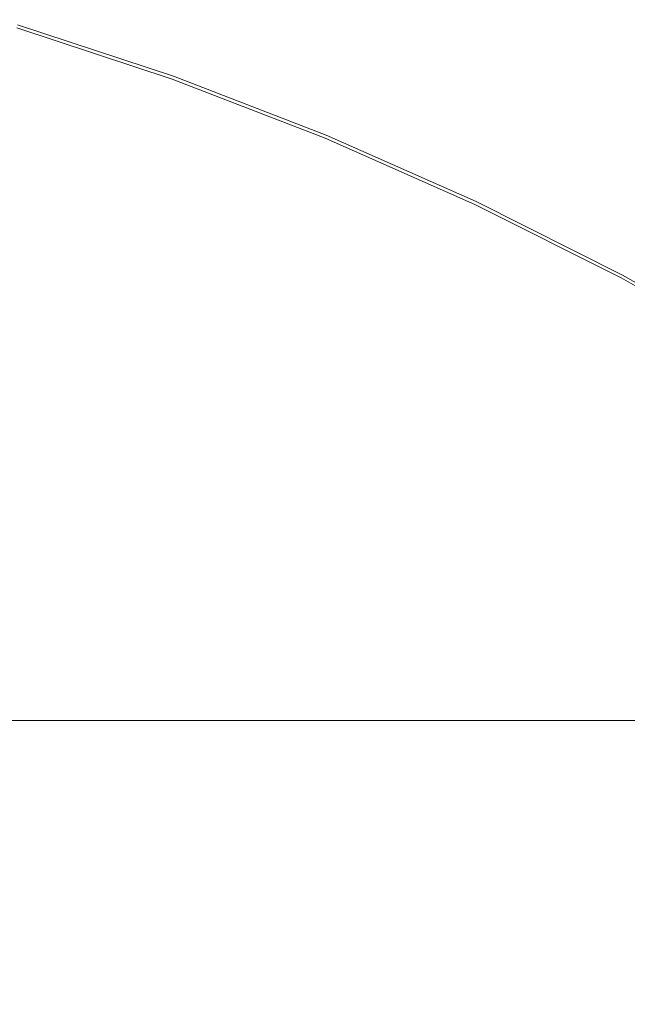
# Model space of a CAD drawing. Extents: x -254 to 215, y -64 to 80.
# Drawn here: x 9 to 14, y 20 to 29 of the extents above; entities that cross this region are included whole.
import ezdxf

# ---------------------------------------------------------------- set-up
doc = ezdxf.new("R2010")
doc.units = 0
doc.header["$LTSCALE"] = 500
doc.header["$MEASUREMENT"] = 0
doc.layers.add('CHROM', color=7, linetype='Continuous')

msp = doc.modelspace()

# ---------------------------------------------------------------- linework, layer by layer
at = {"layer": 'CHROM', "lineweight": 0}
for points, invisible_edges in [([(8.6974, 28.663, 0.1141), (10.0934, 28.202, 0.1141), (10.0454, 28.068, 0.0291), (8.6554, 28.527, 0.0291)], 14), ([(8.6894, 28.636, 5.0251), (8.6564, 28.527, 5.0671), (10.0454, 28.068, 5.0671), (10.0834, 28.175, 5.0251)], 15), ([(8.7054, 28.69, 4.9241), (8.6894, 28.636, 5.0251), (10.0834, 28.175, 5.0251), (10.1024, 28.228, 4.9241)], 13), ([(8.6974, 28.663, 0.1141), (8.7114, 28.708, 0.3531), (10.1094, 28.246, 0.3531), (10.0934, 28.202, 0.1141)], 15), ([(8.7054, 28.69, 4.9241), (10.1024, 28.228, 4.9241), (10.1094, 28.246, 4.6811), (8.7114, 28.708, 4.6811)], 15), ([(8.7114, 28.708, 0.3531), (8.7114, 28.708, 0.8211), (10.1094, 28.246, 0.8211), (10.1094, 28.246, 0.3531)], 15), ([(8.7114, 28.708, 2.5191), (10.1094, 28.246, 2.5191), (10.1094, 28.246, 1.5941), (8.7114, 28.708, 1.5941)], 15), ([(8.7114, 28.708, 1.5941), (10.1094, 28.246, 1.5941), (10.1094, 28.246, 0.8211), (8.7114, 28.708, 0.8211)], 15), ([(8.7114, 28.708, 2.5191), (8.7114, 28.708, 3.4441), (10.1094, 28.246, 3.4441), (10.1094, 28.246, 2.5191)], 15), ([(8.7114, 28.708, 3.4441), (8.7114, 28.708, 4.2151), (10.1094, 28.246, 4.2151), (10.1094, 28.246, 3.4441)], 15), ([(8.7114, 28.708, 4.6811), (10.1094, 28.246, 4.6811), (10.1094, 28.246, 4.2151), (8.7114, 28.708, 4.2151)], 15), ([(8.6554, 28.527, 0.0291), (10.0454, 28.068, 0.0291), (9.9494, 27.8, 0.0221), (8.5734, 28.254, 0.0221)], 15), ([(8.6014, 28.346, 5.1321), (9.9814, 27.89, 5.1321), (10.0454, 28.068, 5.0671), (8.6564, 28.527, 5.0671)], 15), ([(8.4914, 27.985, 5.2391), (9.8544, 27.535, 5.2391), (9.9814, 27.89, 5.1321), (8.6014, 28.346, 5.1321)], 15), ([(8.4354, 27.8, 0.0181), (8.5734, 28.254, 0.0221), (9.9494, 27.8, 0.0221), (9.7894, 27.353, 0.0181)], 15), ([(10.0934, 28.202, 0.1141), (11.4644, 27.673, 0.1141), (11.4104, 27.541, 0.0291), (10.0454, 28.068, 0.0291)], 14), ([(10.1024, 28.228, 4.9241), (10.0834, 28.175, 5.0251), (11.4544, 27.646, 5.0251), (11.4754, 27.699, 4.9241)], 13), ([(10.0934, 28.202, 0.1141), (10.1094, 28.246, 0.3531), (11.4834, 27.716, 0.3531), (11.4644, 27.673, 0.1141)], 15), ([(10.1024, 28.228, 4.9241), (11.4754, 27.699, 4.9241), (11.4834, 27.716, 4.6811), (10.1094, 28.246, 4.6811)], 15), ([(10.1094, 28.246, 0.3531), (10.1094, 28.246, 0.8211), (11.4834, 27.716, 0.8211), (11.4834, 27.716, 0.3531)], 15), ([(10.1094, 28.246, 2.5191), (11.4834, 27.716, 2.5191), (11.4834, 27.716, 1.5941), (10.1094, 28.246, 1.5941)], 15), ([(10.1094, 28.246, 1.5941), (11.4834, 27.716, 1.5941), (11.4834, 27.716, 0.8211), (10.1094, 28.246, 0.8211)], 15), ([(10.1094, 28.246, 2.5191), (10.1094, 28.246, 3.4441), (11.4834, 27.716, 3.4441), (11.4834, 27.716, 2.5191)], 15), ([(10.1094, 28.246, 3.4441), (10.1094, 28.246, 4.2151), (11.4834, 27.716, 4.2151), (11.4834, 27.716, 3.4441)], 15), ([(10.1094, 28.246, 4.6811), (11.4834, 27.716, 4.6811), (11.4834, 27.716, 4.2151), (10.1094, 28.246, 4.2151)], 15), ([(10.0834, 28.175, 5.0251), (10.0454, 28.068, 5.0671), (11.4104, 27.541, 5.0671), (11.4544, 27.646, 5.0251)], 15), ([(10.0454, 28.068, 0.0291), (11.4104, 27.541, 0.0291), (11.3014, 27.278, 0.0221), (9.9494, 27.8, 0.0221)], 15), ([(9.9814, 27.89, 5.1321), (11.3384, 27.366, 5.1321), (11.4104, 27.541, 5.0671), (10.0454, 28.068, 5.0671)], 15), ([(8.4914, 27.985, 5.2391), (8.2954, 27.339, 5.4061), (9.6274, 26.899, 5.4061), (9.8544, 27.535, 5.2391)], 15), ([(9.8544, 27.535, 5.2391), (11.1934, 27.019, 5.2391), (11.3384, 27.366, 5.1321), (9.9814, 27.89, 5.1321)], 15), ([(8.1834, 26.97, 0.0161), (8.4354, 27.8, 0.0181), (9.7894, 27.353, 0.0181), (9.4894, 26.52, 0.0161)], 15), ([(9.7894, 27.353, 0.0181), (9.9494, 27.8, 0.0221), (11.3014, 27.278, 0.0221), (11.1204, 26.84, 0.0181)], 15), ([(12.8084, 27.077, 0.1141), (12.7484, 26.948, 0.0291), (11.4104, 27.541, 0.0291), (11.4644, 27.673, 0.1141)], 15), ([(12.8214, 27.102, 4.9241), (11.4754, 27.699, 4.9241), (11.4544, 27.646, 5.0251), (12.7964, 27.051, 5.0251)], 11), ([(12.8084, 27.077, 0.1141), (11.4644, 27.673, 0.1141), (11.4834, 27.716, 0.3531), (12.8294, 27.12, 0.3531)], 14), ([(12.8214, 27.102, 4.9241), (12.8294, 27.12, 4.6811), (11.4834, 27.716, 4.6811), (11.4754, 27.699, 4.9241)], 15), ([(12.8294, 27.12, 0.3531), (11.4834, 27.716, 0.3531), (11.4834, 27.716, 0.8211), (12.8294, 27.12, 0.8211)], 15), ([(12.8294, 27.12, 2.5191), (11.4834, 27.716, 2.5191), (11.4834, 27.716, 3.4441), (12.8294, 27.12, 3.4441)], 15), ([(12.8294, 27.12, 3.4441), (11.4834, 27.716, 3.4441), (11.4834, 27.716, 4.2151), (12.8294, 27.12, 4.2151)], 15), ([(12.8294, 27.12, 2.5191), (12.8294, 27.12, 1.5941), (11.4834, 27.716, 1.5941), (11.4834, 27.716, 2.5191)], 15), ([(12.8294, 27.12, 1.5941), (12.8294, 27.12, 0.8211), (11.4834, 27.716, 0.8211), (11.4834, 27.716, 1.5941)], 15), ([(12.8294, 27.12, 4.6811), (12.8294, 27.12, 4.2151), (11.4834, 27.716, 4.2151), (11.4834, 27.716, 4.6811)], 15), ([(12.7964, 27.051, 5.0251), (11.4544, 27.646, 5.0251), (11.4104, 27.541, 5.0671), (12.7484, 26.948, 5.0671)], 15), ([(9.8544, 27.535, 5.2391), (9.6274, 26.899, 5.4061), (10.9354, 26.395, 5.4061), (11.1934, 27.019, 5.2391)], 15), ([(12.7484, 26.948, 0.0291), (12.6264, 26.691, 0.0221), (11.3014, 27.278, 0.0221), (11.4104, 27.541, 0.0291)], 15), ([(12.6674, 26.777, 5.1321), (12.7484, 26.948, 5.0671), (11.4104, 27.541, 5.0671), (11.3384, 27.366, 5.1321)], 15), ([(8.2954, 27.339, 5.4061), (7.9804, 26.3, 5.6521), (9.2614, 25.877, 5.6521), (9.6274, 26.899, 5.4061)], 15), ([(9.4894, 26.52, 0.0161), (9.7894, 27.353, 0.0181), (11.1204, 26.84, 0.0181), (10.7744, 26.006, 0.0161)], 15), ([(12.5064, 26.437, 5.2391), (12.6674, 26.777, 5.1321), (11.3384, 27.366, 5.1321), (11.1934, 27.019, 5.2391)], 15), ([(12.4234, 26.262, 0.0181), (11.1204, 26.84, 0.0181), (11.3014, 27.278, 0.0221), (12.6264, 26.691, 0.0221)], 15), ([(14.1214, 26.416, 0.1141), (14.0544, 26.29, 0.0291), (12.7484, 26.948, 0.0291), (12.8084, 27.077, 0.1141)], 15), ([(14.1084, 26.391, 5.0251), (12.7964, 27.051, 5.0251), (12.7484, 26.948, 5.0671), (14.0554, 26.29, 5.0671)], 15), ([(14.1354, 26.441, 4.9241), (12.8214, 27.102, 4.9241), (12.7964, 27.051, 5.0251), (14.1084, 26.391, 5.0251)], 11), ([(14.1214, 26.416, 0.1141), (12.8084, 27.077, 0.1141), (12.8294, 27.12, 0.3531), (14.1444, 26.457, 0.3531)], 14), ([(14.1354, 26.441, 4.9241), (14.1444, 26.457, 4.6811), (12.8294, 27.12, 4.6811), (12.8214, 27.102, 4.9241)], 15), ([(14.1444, 26.457, 0.3531), (12.8294, 27.12, 0.3531), (12.8294, 27.12, 0.8211), (14.1444, 26.457, 0.8211)], 15), ([(14.1444, 26.457, 2.5191), (12.8294, 27.12, 2.5191), (12.8294, 27.12, 3.4441), (14.1444, 26.457, 3.4441)], 15), ([(14.1444, 26.457, 3.4441), (12.8294, 27.12, 3.4441), (12.8294, 27.12, 4.2151), (14.1444, 26.457, 4.2151)], 15), ([(14.1444, 26.457, 2.5191), (14.1444, 26.457, 1.5941), (12.8294, 27.12, 1.5941), (12.8294, 27.12, 2.5191)], 15), ([(14.1444, 26.457, 1.5941), (14.1444, 26.457, 0.8211), (12.8294, 27.12, 0.8211), (12.8294, 27.12, 1.5941)], 15), ([(14.1444, 26.457, 4.6811), (14.1444, 26.457, 4.2151), (12.8294, 27.12, 4.2151), (12.8294, 27.12, 4.6811)], 15), ([(8.1834, 26.97, 0.0161), (9.4894, 26.52, 0.0161), (8.9734, 25.093, 0.0151), (7.7584, 25.569, 0.0151)], 15), ([(12.5064, 26.437, 5.2391), (11.1934, 27.019, 5.2391), (10.9354, 26.395, 5.4061), (12.2174, 25.826, 5.4061)], 15), ([(14.0544, 26.29, 0.0291), (13.9204, 26.039, 0.0221), (12.6264, 26.691, 0.0221), (12.7484, 26.948, 0.0291)], 15), ([(13.9654, 26.123, 5.1321), (14.0554, 26.29, 5.0671), (12.7484, 26.948, 5.0671), (12.6674, 26.777, 5.1321)], 15), ([(9.6274, 26.899, 5.4061), (9.2614, 25.877, 5.6521), (10.5204, 25.392, 5.6521), (10.9354, 26.395, 5.4061)], 15), ([(12.0464, 25.461, 0.0161), (10.7744, 26.006, 0.0161), (11.1204, 26.84, 0.0181), (12.4234, 26.262, 0.0181)], 15), ([(13.7884, 25.791, 5.2391), (13.9654, 26.123, 5.1321), (12.6674, 26.777, 5.1321), (12.5064, 26.437, 5.2391)], 15), ([(13.6974, 25.621, 0.0181), (12.4234, 26.262, 0.0181), (12.6264, 26.691, 0.0221), (13.9204, 26.039, 0.0221)], 15), ([(9.4894, 26.52, 0.0161), (10.7744, 26.006, 0.0161), (10.1734, 24.555, 0.0151), (8.9734, 25.093, 0.0151)], 15), ([(13.7884, 25.791, 5.2391), (12.5064, 26.437, 5.2391), (12.2174, 25.826, 5.4061), (13.4694, 25.196, 5.4061)], 15), ([(14.1214, 26.416, 0.1141), (15.4014, 25.691, 0.1141), (15.3284, 25.569, 0.0291), (14.0544, 26.29, 0.0291)], 14), ([(14.1354, 26.441, 4.9241), (14.1084, 26.391, 5.0251), (15.3864, 25.667, 5.0251), (15.4154, 25.715, 4.9241)], 13), ([(14.1214, 26.416, 0.1141), (14.1444, 26.457, 0.3531), (15.4254, 25.732, 0.3531), (15.4014, 25.691, 0.1141)], 15), ([(14.1354, 26.441, 4.9241), (15.4154, 25.715, 4.9241), (15.4254, 25.732, 4.6811), (14.1444, 26.457, 4.6811)], 15), ([(14.1444, 26.457, 0.3531), (14.1444, 26.457, 0.8211), (15.4254, 25.732, 0.8211), (15.4254, 25.732, 0.3531)], 15), ([(14.1444, 26.457, 2.5191), (15.4254, 25.732, 2.5191), (15.4254, 25.732, 1.5941), (14.1444, 26.457, 1.5941)], 15), ([(14.1444, 26.457, 1.5941), (15.4254, 25.732, 1.5941), (15.4254, 25.732, 0.8211), (14.1444, 26.457, 0.8211)], 15), ([(14.1444, 26.457, 2.5191), (14.1444, 26.457, 3.4441), (15.4254, 25.732, 3.4441), (15.4254, 25.732, 2.5191)], 15), ([(14.1444, 26.457, 3.4441), (14.1444, 26.457, 4.2151), (15.4254, 25.732, 4.2151), (15.4254, 25.732, 3.4441)], 15), ([(14.1444, 26.457, 4.6811), (15.4254, 25.732, 4.6811), (15.4254, 25.732, 4.2151), (14.1444, 26.457, 4.2151)], 15), ([(12.2174, 25.826, 5.4061), (10.9354, 26.395, 5.4061), (10.5204, 25.392, 5.6521), (11.7534, 24.845, 5.6521)], 15), ([(14.1084, 26.391, 5.0251), (14.0554, 26.29, 5.0671), (15.3284, 25.569, 5.0671), (15.3864, 25.667, 5.0251)], 15), ([(7.5144, 24.762, 5.9941), (8.7204, 24.364, 5.9941), (9.2614, 25.877, 5.6521), (7.9804, 26.3, 5.6521)], 15), ([(13.2884, 24.856, 0.0161), (12.0464, 25.461, 0.0161), (12.4234, 26.262, 0.0181), (13.6974, 25.621, 0.0181)], 15), ([(14.0544, 26.29, 0.0291), (15.3284, 25.569, 0.0291), (15.1814, 25.325, 0.0221), (13.9204, 26.039, 0.0221)], 15), ([(13.9654, 26.123, 5.1321), (15.2304, 25.407, 5.1321), (15.3284, 25.569, 5.0671), (14.0554, 26.29, 5.0671)], 15), ([(13.7884, 25.791, 5.2391), (15.0374, 25.084, 5.2391), (15.2304, 25.407, 5.1321), (13.9654, 26.123, 5.1321)], 15), ([(12.0464, 25.461, 0.0161), (11.4024, 24.087, 0.0151), (10.1734, 24.555, 0.0151), (10.7744, 26.006, 0.0161)], 15), ([(13.6974, 25.621, 0.0181), (13.9204, 26.039, 0.0221), (15.1814, 25.325, 0.0221), (14.9384, 24.918, 0.0181)], 15), ([(8.7204, 24.364, 5.9941), (9.9054, 23.907, 5.9941), (10.5204, 25.392, 5.6521), (9.2614, 25.877, 5.6521)], 15), ([(13.4694, 25.196, 5.4061), (12.2174, 25.826, 5.4061), (11.7534, 24.845, 5.6521), (12.9584, 24.238, 5.6521)], 15), ([(13.7884, 25.791, 5.2391), (13.4694, 25.196, 5.4061), (14.6904, 24.505, 5.4061), (15.0374, 25.084, 5.2391)], 15), ([(13.2884, 24.856, 0.0161), (13.6974, 25.621, 0.0181), (14.9384, 24.918, 0.0181), (14.4814, 24.16, 0.0161)], 15), ([(7.7584, 25.569, 0.0151), (8.9734, 25.093, 0.0151), (8.1654, 22.864, 0.0151), (7.1014, 23.402, 0.0151)], 15), ([(13.2884, 24.856, 0.0161), (12.5984, 23.565, 0.0151), (11.4024, 24.087, 0.0151), (12.0464, 25.461, 0.0161)], 15), ([(11.0664, 23.392, 5.9941), (11.7534, 24.845, 5.6521), (10.5204, 25.392, 5.6521), (9.9054, 23.907, 5.9941)], 15), ([(13.4694, 25.196, 5.4061), (12.9584, 24.238, 5.6521), (14.1314, 23.574, 5.6521), (14.6904, 24.505, 5.4061)], 15), ([(8.9734, 25.093, 0.0151), (10.1734, 24.555, 0.0151), (9.2254, 22.266, 0.0151), (8.1654, 22.864, 0.0151)], 15), ([(12.2004, 22.821, 5.9941), (12.9584, 24.238, 5.6521), (11.7534, 24.845, 5.6521), (11.0664, 23.392, 5.9941)], 15), ([(13.2884, 24.856, 0.0161), (14.4814, 24.16, 0.0161), (13.6964, 22.861, 0.0151), (12.5984, 23.565, 0.0151)], 15), ([(6.9154, 22.789, 6.3691), (8.0194, 22.411, 6.3691), (8.7204, 24.364, 5.9941), (7.5144, 24.762, 5.9941)], 15), ([(11.4024, 24.087, 0.0151), (10.3984, 21.939, 0.0151), (9.2254, 22.266, 0.0151), (10.1734, 24.555, 0.0151)], 15), ([(14.6904, 24.505, 5.4061), (14.1314, 23.574, 5.6521), (15.2714, 22.852, 5.6521), (15.8744, 23.755, 5.4061)], 15), ([(8.0194, 22.411, 6.3691), (9.1064, 21.978, 6.3681), (9.9054, 23.907, 5.9941), (8.7204, 24.364, 5.9941)], 15), ([(12.2004, 22.821, 5.9941), (13.3054, 22.195, 5.9941), (14.1314, 23.574, 5.6521), (12.9584, 24.238, 5.6521)], 15), ([(14.4814, 24.16, 0.0161), (15.6414, 23.405, 0.0161), (14.7684, 22.099, 0.0151), (13.6964, 22.861, 0.0151)], 15), ([(12.5984, 23.565, 0.0151), (11.5304, 21.567, 0.0151), (10.3984, 21.939, 0.0151), (11.4024, 24.087, 0.0151)], 15), ([(10.1804, 21.516, 6.3691), (11.0664, 23.392, 5.9941), (9.9054, 23.907, 5.9941), (9.1064, 21.978, 6.3681)], 15), ([(12.5984, 23.565, 0.0151), (13.6964, 22.861, 0.0151), (12.4684, 20.832, 0.0151), (11.5304, 21.567, 0.0151)], 15), ([(13.3054, 22.195, 5.9941), (14.3784, 21.515, 5.9941), (15.2714, 22.852, 5.6521), (14.1314, 23.574, 5.6521)], 15), ([(11.2284, 21.002, 6.3691), (12.2004, 22.821, 5.9941), (11.0664, 23.392, 5.9941), (10.1804, 21.516, 6.3691)], 15), ([(6.9874, 19.625, 0.0151), (8.1654, 22.864, 0.0151), (9.2254, 22.266, 0.0151), (7.8384, 18.919, 0.0151)], 15), ([(11.2284, 21.002, 6.3691), (12.2384, 20.416, 6.3691), (13.3054, 22.195, 5.9941), (12.2004, 22.821, 5.9941)], 15), ([(13.6964, 22.861, 0.0151), (14.7684, 22.099, 0.0151), (13.3924, 20.039, 0.0151), (12.4684, 20.832, 0.0151)], 15), ([(7.9974, 22.496, 32.037), (7.9974, 22.5, 32.758), (14.9694, 22.5, 32.758), (14.9694, 22.496, 32.037)], 15), ([(7.9974, 22.5, 32.758), (7.9974, 22.5, 34.159), (14.9694, 22.5, 34.159), (14.9694, 22.5, 32.758)], 15), ([(7.9974, 22.496, 46.384), (14.9694, 22.496, 46.384), (14.9694, 22.5, 45.663), (7.9974, 22.5, 45.663)], 15), ([(7.9974, 22.5, 45.663), (14.9694, 22.5, 45.663), (14.9694, 22.5, 44.263), (7.9974, 22.5, 44.263)], 15), ([(7.9974, 22.5, 39.211), (7.9974, 22.5, 41.962), (14.9694, 22.5, 41.962), (14.9694, 22.5, 39.211)], 15), ([(7.9974, 22.5, 41.962), (7.9974, 22.5, 44.263), (14.9694, 22.5, 44.263), (14.9694, 22.5, 41.962)], 15), ([(7.9974, 22.5, 39.211), (14.9694, 22.5, 39.211), (14.9694, 22.5, 36.459), (7.9974, 22.5, 36.459)], 15), ([(7.9974, 22.5, 36.459), (14.9694, 22.5, 36.459), (14.9694, 22.5, 34.159), (7.9974, 22.5, 34.159)], 15), ([(7.9974, 22.496, 32.037), (14.9694, 22.496, 32.037), (14.9694, 22.42, 31.723), (7.9974, 22.42, 31.723)], 11), ([(7.9974, 22.496, 46.384), (7.9974, 22.42, 46.698), (14.9694, 22.42, 46.698), (14.9694, 22.496, 46.384)], 15), ([(8.0194, 22.411, 6.3691), (7.1784, 20.07, 6.7101), (8.1394, 19.645, 6.707), (9.1064, 21.978, 6.3681)], 15), ([(7.9974, 21.676, 46.708), (14.9694, 21.676, 46.708), (14.9694, 22.42, 46.698), (7.9974, 22.42, 46.698)], 11), ([(7.9974, 21.676, 31.714), (7.9974, 22.42, 31.723), (14.9694, 22.42, 31.723), (14.9694, 21.676, 31.714)], 15), ([(8.9404, 18.817, 0.0151), (7.8384, 18.919, 0.0151), (9.2254, 22.266, 0.0151), (10.3984, 21.939, 0.0151)], 15), ([(12.2384, 20.416, 6.3691), (13.2194, 19.78, 6.3681), (14.3784, 21.515, 5.9941), (13.3054, 22.195, 5.9941)], 15), ([(15.8824, 21.4, 0.0151), (14.4784, 19.49, 0.0151), (13.3924, 20.039, 0.0151), (14.7684, 22.099, 0.0151)], 15), ([(10.1804, 21.516, 6.3691), (9.1064, 21.978, 6.3681), (8.1394, 19.645, 6.707), (9.1194, 19.266, 6.7101)], 15), ([(9.9894, 18.684, 0.0151), (8.9404, 18.817, 0.0151), (10.3984, 21.939, 0.0151), (11.5304, 21.567, 0.0151)], 15), ([(7.9974, 21.676, 46.708), (7.9974, 19.543, 46.711), (14.9694, 19.543, 46.711), (14.9694, 21.676, 46.708)], 15), ([(7.9974, 21.676, 31.714), (14.9694, 21.676, 31.714), (14.9694, 19.543, 31.711), (7.9974, 19.543, 31.711)], 15), ([(9.9894, 18.684, 0.0151), (11.5304, 21.567, 0.0151), (12.4684, 20.832, 0.0151), (10.6824, 17.886, 0.0151)], 15), ([(11.2284, 21.002, 6.3691), (10.1804, 21.516, 6.3691), (9.1194, 19.266, 6.7101), (10.0734, 18.842, 6.7121)], 15), ([(14.1824, 19.117, 6.3691), (15.4174, 20.784, 5.9941), (14.3784, 21.515, 5.9941), (13.2194, 19.78, 6.3681)], 15), ([(11.2284, 21.002, 6.3691), (10.0734, 18.842, 6.7121), (10.9554, 18.284, 6.7101), (12.2384, 20.416, 6.3691)], 15), ([(10.6824, 17.886, 0.0151), (12.4684, 20.832, 0.0151), (13.3924, 20.039, 0.0151), (11.3794, 17.026, 0.0151)], 15), ([(12.2384, 20.416, 6.3691), (10.9554, 18.284, 6.7101), (11.8154, 17.68, 6.707), (13.2194, 19.78, 6.3681)], 15), ([(12.4394, 16.711, 0.0151), (11.3794, 17.026, 0.0151), (13.3924, 20.039, 0.0151), (14.4784, 19.49, 0.0151)], 15)]:
    msp.add_3dface(points, dxfattribs=dict(at, invisible_edges=invisible_edges))

doc.saveas('drawing.dxf')
